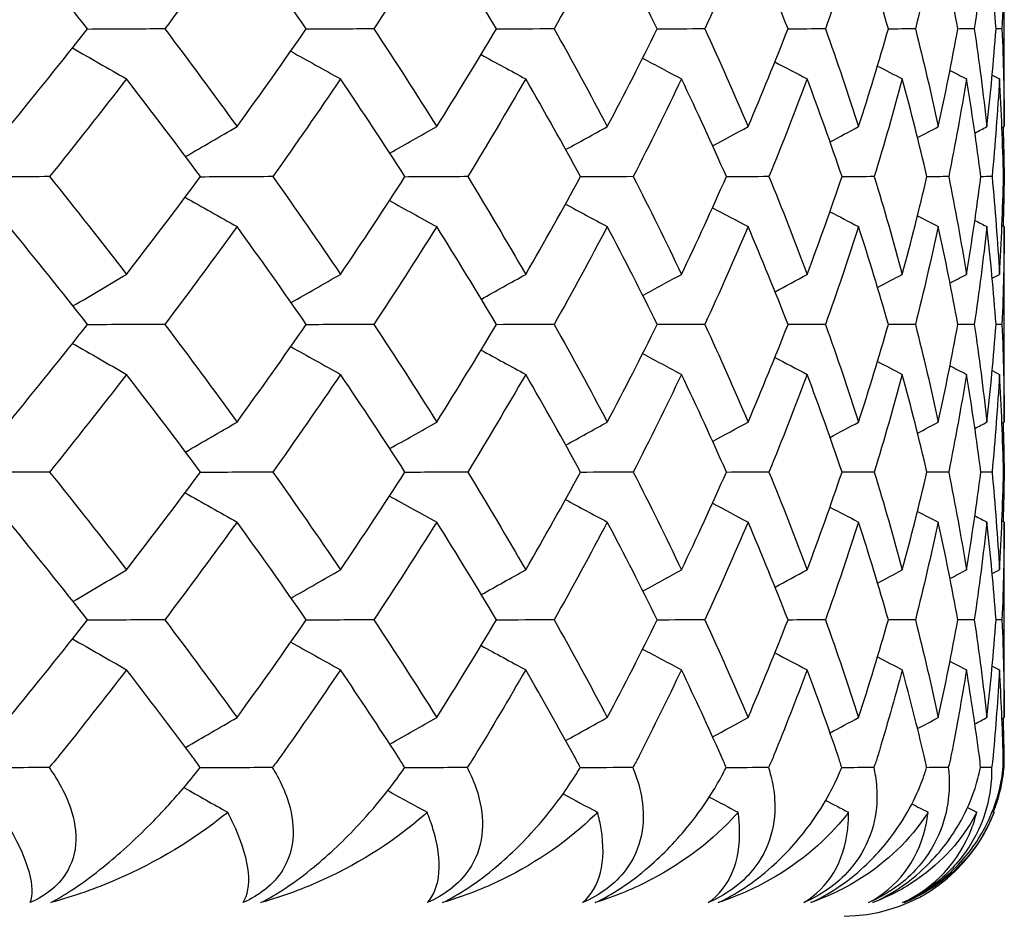
# Model space of a CAD drawing. Units: inches. Extents: x 0 to 1188, y 0 to 840.
# Drawn here: x 386 to 389, y 562 to 564 of the extents above; entities that cross this region are included whole.
import ezdxf

# ---------------------------------------------------------------- set-up
doc = ezdxf.new("R2010")
doc.units = ezdxf.units.IN
doc.header["$MEASUREMENT"] = 0
doc.layers.add('Spigoli visibili(ISO)', color=7, linetype='Continuous', lineweight=50, true_color=0x262659)

msp = doc.modelspace()

# ---------------------------------------------------------------- linework, layer by layer
at = {"layer": 'Spigoli visibili(ISO)', "color": 7, "linetype": 'Continuous', "lineweight": 25}
for p, q in [((388.9374, 564.0839), (388.9374, 564.5956)), ((388.8996, 564.1953), (388.9224, 564.1836)), ((388.9301, 564.0306), (388.9373, 564.0344)), ((388.9368, 563.8782), (388.935, 563.8782)), ((388.93, 563.7258), (388.9373, 563.722)), ((388.9374, 563.1608), (388.9374, 563.6725)), ((388.8996, 563.5608), (388.9224, 563.5729)), ((388.8996, 563.2722), (388.9224, 563.2605)), ((388.9301, 563.1075), (388.9373, 563.1113)), ((388.9368, 562.9552), (388.935, 562.9552)), ((388.93, 562.8027), (388.9373, 562.799)), ((388.9374, 562.2377), (388.9374, 562.7495)), ((388.8996, 562.6378), (388.9224, 562.6498)), ((388.8996, 562.3491), (388.9224, 562.3374)), ((388.9301, 562.1844), (388.9373, 562.1883)), ((388.9355, 562.0321), (388.9337, 562.0321)), ((388.8225, 561.907), (388.8512, 561.8923)), ((388.9003, 561.8949), (388.9053, 561.8923))]:
    msp.add_line(p, q, dxfattribs=at)
msp.add_arc((388.4374, 562.0682), 0.5, 270, 334.2973, dxfattribs=at)
for points in [[(386.0746, 564.3398), (385.9945, 564.4415), (385.9127, 564.5433), (385.8294, 564.6451)], [(386.5414, 564.6451), (386.4677, 564.5433), (386.3925, 564.4416), (386.3156, 564.3398)], [(386.7576, 564.3398), (386.6872, 564.4415), (386.6151, 564.5433), (386.5414, 564.6451)], [(387.165, 564.6451), (387.1012, 564.5433), (387.0357, 564.4416), (386.9687, 564.3398)], [(387.3514, 564.3398), (387.2909, 564.4415), (387.2288, 564.5433), (387.165, 564.6451)], [(387.6977, 564.6451), (387.644, 564.5433), (387.5887, 564.4416), (387.5317, 564.3398)], [(387.8535, 564.3398), (387.8033, 564.4415), (387.7513, 564.5433), (387.6977, 564.6451)], [(388.1374, 564.6451), (388.0941, 564.5433), (388.0491, 564.4416), (388.0023, 564.3398)], [(388.262, 564.3398), (388.2222, 564.4415), (388.1807, 564.5433), (388.1374, 564.6451)], [(388.4823, 564.6451), (388.4496, 564.5433), (388.4151, 564.4416), (388.3788, 564.3398)], [(388.5754, 564.3398), (388.5461, 564.4415), (388.5151, 564.5433), (388.4823, 564.6451)], [(388.7312, 564.6451), (388.7091, 564.5433), (388.6853, 564.4416), (388.6596, 564.3398)], [(388.7923, 564.3398), (388.7737, 564.4415), (388.7534, 564.5433), (388.7312, 564.6451)], [(388.8831, 564.6451), (388.8717, 564.5433), (388.8586, 564.4416), (388.8437, 564.3398)], [(388.9118, 564.3398), (388.904, 564.4415), (388.8945, 564.5433), (388.8831, 564.6451)], [(388.9373, 564.6451), (388.9367, 564.5433), (388.9343, 564.4416), (388.9302, 564.3398)], [(385.8295, 564.0344), (385.9127, 564.1362), (385.9945, 564.238), (386.0746, 564.3398)], [(386.3156, 564.3398), (386.235, 564.3393), (386.1543, 564.3388), (386.0735, 564.3383)], [(386.3156, 564.3398), (386.3925, 564.238), (386.4678, 564.1362), (386.5414, 564.0344)], [(386.5414, 564.0344), (386.6151, 564.1362), (386.6872, 564.238), (386.7576, 564.3398)], [(386.9687, 564.3398), (386.8981, 564.3394), (386.8275, 564.3389), (386.7567, 564.3385)], [(386.9687, 564.3398), (387.0358, 564.238), (387.1012, 564.1362), (387.165, 564.0344)], [(387.165, 564.0344), (387.2288, 564.1362), (387.2909, 564.238), (387.3514, 564.3398)], [(387.5317, 564.3398), (387.4714, 564.3394), (387.4111, 564.339), (387.3507, 564.3387)], [(387.5317, 564.3398), (387.5887, 564.238), (387.644, 564.1362), (387.6977, 564.0344)], [(387.6977, 564.0344), (387.7513, 564.1362), (387.8033, 564.238), (387.8535, 564.3398)], [(388.0023, 564.3398), (387.9526, 564.3395), (387.9029, 564.3391), (387.853, 564.3388)], [(388.0023, 564.3398), (388.0491, 564.238), (388.0941, 564.1362), (388.1374, 564.0344)], [(388.1374, 564.0344), (388.1807, 564.1362), (388.2222, 564.238), (388.262, 564.3398)], [(388.3788, 564.3398), (388.3398, 564.3395), (388.3008, 564.3393), (388.2618, 564.339)], [(388.3788, 564.3398), (388.4151, 564.238), (388.4496, 564.1362), (388.4824, 564.0344)], [(388.4824, 564.0344), (388.5151, 564.1362), (388.5461, 564.238), (388.5754, 564.3398)], [(388.6596, 564.3398), (388.6315, 564.3396), (388.6034, 564.3394), (388.5752, 564.3392)], [(388.6596, 564.3398), (388.6853, 564.238), (388.7091, 564.1362), (388.7313, 564.0344)], [(388.7313, 564.0344), (388.7534, 564.1362), (388.7737, 564.238), (388.7923, 564.3398)], [(388.8437, 564.3398), (388.8265, 564.3397), (388.8094, 564.3395), (388.7922, 564.3394)], [(388.8437, 564.3398), (388.8586, 564.238), (388.8717, 564.1362), (388.8831, 564.0344)], [(388.8831, 564.0344), (388.8945, 564.1362), (388.904, 564.238), (388.9118, 564.3398)], [(388.9302, 564.3398), (388.9241, 564.3397), (388.918, 564.3397), (388.9118, 564.3396)], [(388.9302, 564.3398), (388.9343, 564.238), (388.9367, 564.1362), (388.9373, 564.0344)], [(386.0276, 564.2803), (386.0838, 564.248), (386.1401, 564.2158), (386.1963, 564.1836)], [(386.7091, 564.27), (386.7609, 564.2412), (386.8126, 564.2124), (386.8644, 564.1836)], [(387.3033, 564.2594), (387.3498, 564.2341), (387.3963, 564.2089), (387.4428, 564.1836)], [(387.8079, 564.2482), (387.8483, 564.2267), (387.8888, 564.2051), (387.9293, 564.1836)], [(388.221, 564.2364), (388.2546, 564.2188), (388.2882, 564.2012), (388.3218, 564.1836)], [(388.5413, 564.2238), (388.5672, 564.2104), (388.593, 564.197), (388.6189, 564.1836)], [(388.7677, 564.2102), (388.7849, 564.2013), (388.8021, 564.1925), (388.8193, 564.1836)], [(386.1963, 564.1836), (386.1178, 564.0818), (386.0377, 563.98), (385.956, 563.8782)], [(386.4271, 563.8782), (386.3518, 563.98), (386.2748, 564.0818), (386.1963, 564.1836)], [(386.8644, 564.1836), (386.7956, 564.0818), (386.7252, 563.98), (386.6532, 563.8782)], [(387.0658, 563.8782), (387.0003, 563.98), (386.9332, 564.0818), (386.8644, 564.1836)], [(387.4428, 564.1836), (387.3841, 564.0818), (387.3237, 563.98), (387.2616, 563.8782)], [(387.614, 563.8782), (387.5586, 563.98), (387.5016, 564.0818), (387.4428, 564.1836)], [(387.9293, 564.1836), (387.8808, 564.0818), (387.8306, 563.98), (387.7787, 563.8782)], [(388.0696, 563.8782), (388.0245, 563.98), (387.9777, 564.0818), (387.9293, 564.1836)], [(388.3218, 564.1836), (388.2837, 564.0818), (388.244, 563.98), (388.2024, 563.8782)], [(388.4307, 563.8782), (388.3961, 563.98), (388.3598, 564.0818), (388.3218, 564.1836)], [(388.6189, 564.1836), (388.5914, 564.0818), (388.5622, 563.98), (388.5312, 563.8782)], [(388.6959, 563.8782), (388.672, 563.98), (388.6463, 564.0818), (388.6189, 564.1836)], [(388.8193, 564.1836), (388.8026, 564.0818), (388.7841, 563.98), (388.7638, 563.8782)], [(388.8643, 563.8782), (388.8511, 563.98), (388.8361, 564.0818), (388.8193, 564.1836)], [(388.9224, 564.1836), (388.9164, 564.0818), (388.9087, 563.98), (388.8991, 563.8782)], [(388.935, 563.8782), (388.9326, 563.98), (388.9284, 564.0818), (388.9224, 564.1836)], [(388.9373, 564.0344), (388.9374, 564.0509), (388.9374, 564.0674), (388.9374, 564.0839)], [(386.3805, 563.9409), (386.4342, 563.9721), (386.4878, 564.0032), (386.5414, 564.0344)], [(387.0184, 563.9514), (387.0673, 563.9791), (387.1161, 564.0068), (387.165, 564.0344)], [(387.5678, 563.9625), (387.6111, 563.9865), (387.6544, 564.0104), (387.6977, 564.0344)], [(388.0266, 563.9742), (388.0635, 563.9942), (388.1005, 564.0143), (388.1374, 564.0344)], [(388.3932, 563.9866), (388.4229, 564.0025), (388.4527, 564.0185), (388.4824, 564.0344)], [(388.6665, 564), (388.6881, 564.0115), (388.7097, 564.0229), (388.7313, 564.0344)], [(388.8455, 564.0145), (388.858, 564.0212), (388.8706, 564.0278), (388.8831, 564.0344)], [(388.9335, 564.0324), (388.935, 563.981), (388.9361, 563.9296), (388.9368, 563.8782)], [(385.956, 563.8782), (385.8705, 563.8777), (385.7849, 563.8772), (385.6992, 563.8767)], [(385.956, 563.8782), (386.0377, 563.7765), (386.1178, 563.6747), (386.1963, 563.5729)], [(386.1963, 563.5729), (386.2749, 563.6747), (386.3518, 563.7764), (386.4271, 563.8782)], [(386.6532, 563.8782), (386.5776, 563.8778), (386.5019, 563.8773), (386.4261, 563.8769)], [(386.6532, 563.8782), (386.7253, 563.7765), (386.7957, 563.6747), (386.8644, 563.5729)], [(386.8644, 563.5729), (386.9332, 563.6747), (387.0003, 563.7764), (387.0658, 563.8782)], [(387.2616, 563.8782), (387.1962, 563.8778), (387.1307, 563.8774), (387.065, 563.877)], [(387.2616, 563.8782), (387.3237, 563.7765), (387.3841, 563.6747), (387.4428, 563.5729)], [(387.4428, 563.5729), (387.5016, 563.6747), (387.5586, 563.7764), (387.614, 563.8782)], [(387.7787, 563.8782), (387.7237, 563.8779), (387.6686, 563.8776), (387.6135, 563.8772)], [(387.7787, 563.8782), (387.8306, 563.7765), (387.8808, 563.6747), (387.9293, 563.5729)], [(387.9293, 563.5729), (387.9778, 563.6747), (388.0245, 563.7764), (388.0696, 563.8782)], [(388.2024, 563.8782), (388.1581, 563.878), (388.1137, 563.8777), (388.0692, 563.8774)], [(388.2024, 563.8782), (388.244, 563.7765), (388.2837, 563.6747), (388.3218, 563.5729)], [(388.3218, 563.5729), (388.3598, 563.6747), (388.3961, 563.7764), (388.4307, 563.8782)], [(388.5312, 563.8782), (388.4977, 563.878), (388.4641, 563.8778), (388.4305, 563.8776)], [(388.5312, 563.8782), (388.5622, 563.7765), (388.5914, 563.6747), (388.6189, 563.5729)], [(388.6189, 563.5729), (388.6463, 563.6747), (388.672, 563.7764), (388.6959, 563.8782)], [(388.7638, 563.8782), (388.7412, 563.8781), (388.7185, 563.8779), (388.6958, 563.8778)], [(388.7638, 563.8782), (388.7841, 563.7765), (388.8026, 563.6747), (388.8194, 563.5729)], [(388.8194, 563.5729), (388.8361, 563.6747), (388.8511, 563.7764), (388.8643, 563.8782)], [(388.8991, 563.8782), (388.8875, 563.8782), (388.8759, 563.8781), (388.8642, 563.878)], [(388.8991, 563.8782), (388.9087, 563.7765), (388.9164, 563.6747), (388.9224, 563.5729)], [(388.9224, 563.5729), (388.9284, 563.6747), (388.9326, 563.7764), (388.935, 563.8782)], [(388.9368, 563.8782), (388.9361, 563.8268), (388.935, 563.7754), (388.9335, 563.724)], [(386.3791, 563.8137), (386.4332, 563.7831), (386.4873, 563.7526), (386.5414, 563.722)], [(387.0173, 563.8032), (387.0665, 563.7762), (387.1157, 563.7491), (387.165, 563.722)], [(387.5669, 563.7924), (387.6105, 563.7689), (387.6541, 563.7455), (387.6977, 563.722)], [(388.026, 563.7809), (388.0631, 563.7613), (388.1002, 563.7417), (388.1374, 563.722)], [(388.3928, 563.7687), (388.4227, 563.7532), (388.4525, 563.7376), (388.4823, 563.722)], [(388.6663, 563.7556), (388.6879, 563.7444), (388.7096, 563.7332), (388.7312, 563.722)], [(388.8455, 563.7414), (388.858, 563.7349), (388.8705, 563.7285), (388.8831, 563.722)], [(386.0746, 563.4167), (385.9945, 563.5185), (385.9127, 563.6203), (385.8294, 563.722)], [(386.5414, 563.722), (386.4677, 563.6203), (386.3925, 563.5185), (386.3156, 563.4167)], [(386.7576, 563.4167), (386.6872, 563.5185), (386.6151, 563.6203), (386.5414, 563.722)], [(387.165, 563.722), (387.1012, 563.6203), (387.0357, 563.5185), (386.9687, 563.4167)], [(387.3514, 563.4167), (387.2909, 563.5185), (387.2288, 563.6203), (387.165, 563.722)], [(387.6977, 563.722), (387.644, 563.6203), (387.5887, 563.5185), (387.5317, 563.4167)], [(387.8535, 563.4167), (387.8033, 563.5185), (387.7513, 563.6203), (387.6977, 563.722)], [(388.1374, 563.722), (388.0941, 563.6203), (388.0491, 563.5185), (388.0023, 563.4167)], [(388.262, 563.4167), (388.2222, 563.5185), (388.1807, 563.6203), (388.1374, 563.722)], [(388.4823, 563.722), (388.4496, 563.6203), (388.4151, 563.5185), (388.3788, 563.4167)], [(388.5754, 563.4167), (388.5461, 563.5185), (388.5151, 563.6203), (388.4823, 563.722)], [(388.7312, 563.722), (388.7091, 563.6203), (388.6853, 563.5185), (388.6596, 563.4167)], [(388.7923, 563.4167), (388.7737, 563.5185), (388.7534, 563.6203), (388.7312, 563.722)], [(388.8831, 563.722), (388.8717, 563.6203), (388.8586, 563.5185), (388.8437, 563.4167)], [(388.9118, 563.4167), (388.904, 563.5185), (388.8945, 563.6203), (388.8831, 563.722)], [(388.9373, 563.722), (388.9367, 563.6203), (388.9343, 563.5185), (388.9302, 563.4167)], [(388.9374, 563.6725), (388.9374, 563.689), (388.9374, 563.7055), (388.9373, 563.722)], [(386.0291, 563.4742), (386.0849, 563.5071), (386.1406, 563.54), (386.1963, 563.5729)], [(386.7104, 563.4846), (386.7617, 563.514), (386.8131, 563.5434), (386.8644, 563.5729)], [(387.3043, 563.4954), (387.3505, 563.5212), (387.3967, 563.547), (387.4428, 563.5729)], [(387.8086, 563.5067), (387.8488, 563.5288), (387.8891, 563.5508), (387.9293, 563.5729)], [(388.2215, 563.5187), (388.255, 563.5368), (388.2884, 563.5548), (388.3218, 563.5729)], [(388.5416, 563.5316), (388.5674, 563.5454), (388.5931, 563.5591), (388.6189, 563.5729)], [(388.7678, 563.5456), (388.785, 563.5547), (388.8022, 563.5638), (388.8194, 563.5729)], [(385.8295, 563.1113), (385.9127, 563.2131), (385.9945, 563.3149), (386.0746, 563.4167)], [(386.3156, 563.4167), (386.235, 563.4162), (386.1543, 563.4157), (386.0735, 563.4153)], [(386.3156, 563.4167), (386.3925, 563.3149), (386.4678, 563.2131), (386.5414, 563.1113)], [(386.5414, 563.1113), (386.6151, 563.2131), (386.6872, 563.3149), (386.7576, 563.4167)], [(386.9687, 563.4167), (386.8981, 563.4163), (386.8275, 563.4159), (386.7567, 563.4154)], [(386.9687, 563.4167), (387.0358, 563.3149), (387.1012, 563.2131), (387.165, 563.1113)], [(387.165, 563.1113), (387.2288, 563.2131), (387.2909, 563.3149), (387.3514, 563.4167)], [(387.5317, 563.4167), (387.4714, 563.4163), (387.4111, 563.416), (387.3507, 563.4156)], [(387.5317, 563.4167), (387.5887, 563.3149), (387.644, 563.2131), (387.6977, 563.1113)], [(387.6977, 563.1113), (387.7513, 563.2131), (387.8033, 563.3149), (387.8535, 563.4167)], [(388.0023, 563.4167), (387.9526, 563.4164), (387.9029, 563.4161), (387.853, 563.4158)], [(388.0023, 563.4167), (388.0491, 563.3149), (388.0941, 563.2131), (388.1374, 563.1113)], [(388.1374, 563.1113), (388.1807, 563.2131), (388.2222, 563.3149), (388.262, 563.4167)], [(388.3788, 563.4167), (388.3398, 563.4165), (388.3008, 563.4162), (388.2618, 563.4159)], [(388.3788, 563.4167), (388.4151, 563.3149), (388.4496, 563.2131), (388.4824, 563.1113)], [(388.4824, 563.1113), (388.5151, 563.2131), (388.5461, 563.3149), (388.5754, 563.4167)], [(388.6596, 563.4167), (388.6315, 563.4165), (388.6034, 563.4163), (388.5752, 563.4161)], [(388.6596, 563.4167), (388.6853, 563.3149), (388.7091, 563.2131), (388.7313, 563.1113)], [(388.7313, 563.1113), (388.7534, 563.2131), (388.7737, 563.3149), (388.7923, 563.4167)], [(388.8437, 563.4167), (388.8265, 563.4166), (388.8094, 563.4165), (388.7922, 563.4163)], [(388.8437, 563.4167), (388.8586, 563.3149), (388.8717, 563.2131), (388.8831, 563.1113)], [(388.8831, 563.1113), (388.8945, 563.2131), (388.904, 563.3149), (388.9118, 563.4167)], [(388.9302, 563.4167), (388.9241, 563.4167), (388.918, 563.4166), (388.9118, 563.4166)], [(388.9302, 563.4167), (388.9343, 563.3149), (388.9367, 563.2131), (388.9373, 563.1113)], [(386.0276, 563.3572), (386.0838, 563.325), (386.1401, 563.2927), (386.1963, 563.2605)], [(386.7091, 563.347), (386.7609, 563.3181), (386.8126, 563.2893), (386.8644, 563.2605)], [(387.3033, 563.3363), (387.3498, 563.3111), (387.3963, 563.2858), (387.4428, 563.2605)], [(387.8079, 563.3252), (387.8483, 563.3036), (387.8888, 563.2821), (387.9293, 563.2605)], [(388.221, 563.3134), (388.2546, 563.2957), (388.2882, 563.2781), (388.3218, 563.2605)], [(388.5413, 563.3007), (388.5672, 563.2873), (388.593, 563.2739), (388.6189, 563.2605)], [(388.7677, 563.2871), (388.7849, 563.2782), (388.8021, 563.2694), (388.8193, 563.2605)], [(386.1963, 563.2605), (386.1178, 563.1587), (386.0377, 563.057), (385.956, 562.9552)], [(386.4271, 562.9551), (386.3518, 563.0569), (386.2748, 563.1587), (386.1963, 563.2605)], [(386.8644, 563.2605), (386.7956, 563.1587), (386.7252, 563.057), (386.6532, 562.9552)], [(387.0658, 562.9551), (387.0003, 563.0569), (386.9332, 563.1587), (386.8644, 563.2605)], [(387.4428, 563.2605), (387.3841, 563.1587), (387.3237, 563.057), (387.2616, 562.9552)], [(387.614, 562.9551), (387.5586, 563.0569), (387.5016, 563.1587), (387.4428, 563.2605)], [(387.9293, 563.2605), (387.8808, 563.1587), (387.8306, 563.057), (387.7787, 562.9552)], [(388.0696, 562.9551), (388.0245, 563.0569), (387.9777, 563.1587), (387.9293, 563.2605)], [(388.3218, 563.2605), (388.2837, 563.1587), (388.244, 563.057), (388.2024, 562.9552)], [(388.4307, 562.9551), (388.3961, 563.0569), (388.3598, 563.1587), (388.3218, 563.2605)], [(388.6189, 563.2605), (388.5914, 563.1587), (388.5622, 563.057), (388.5312, 562.9552)], [(388.6959, 562.9551), (388.672, 563.0569), (388.6463, 563.1587), (388.6189, 563.2605)], [(388.8193, 563.2605), (388.8026, 563.1587), (388.7841, 563.057), (388.7638, 562.9552)], [(388.8643, 562.9551), (388.8511, 563.0569), (388.8361, 563.1587), (388.8193, 563.2605)], [(388.9224, 563.2605), (388.9164, 563.1587), (388.9087, 563.057), (388.8991, 562.9552)], [(388.935, 562.9551), (388.9326, 563.0569), (388.9284, 563.1587), (388.9224, 563.2605)], [(388.9373, 563.1113), (388.9374, 563.1278), (388.9374, 563.1443), (388.9374, 563.1608)], [(386.3805, 563.0178), (386.4342, 563.049), (386.4878, 563.0802), (386.5414, 563.1113)], [(387.0184, 563.0284), (387.0673, 563.056), (387.1161, 563.0837), (387.165, 563.1113)], [(387.5678, 563.0394), (387.6111, 563.0634), (387.6544, 563.0874), (387.6977, 563.1113)], [(388.0266, 563.0511), (388.0635, 563.0712), (388.1005, 563.0913), (388.1374, 563.1113)], [(388.3932, 563.0635), (388.4229, 563.0795), (388.4527, 563.0954), (388.4824, 563.1113)], [(388.6665, 563.0769), (388.6881, 563.0884), (388.7097, 563.0999), (388.7313, 563.1113)], [(388.8455, 563.0915), (388.858, 563.0981), (388.8706, 563.1047), (388.8831, 563.1113)], [(388.9335, 563.1093), (388.935, 563.058), (388.9361, 563.0066), (388.9368, 562.9552)], [(385.956, 562.9552), (385.8705, 562.9547), (385.7849, 562.9542), (385.6992, 562.9537)], [(385.956, 562.9552), (386.0377, 562.8534), (386.1178, 562.7516), (386.1963, 562.6498)], [(386.1963, 562.6498), (386.2749, 562.7516), (386.3518, 562.8534), (386.4271, 562.9551)], [(386.6532, 562.9552), (386.5776, 562.9547), (386.5019, 562.9543), (386.4261, 562.9538)], [(386.6532, 562.9552), (386.7253, 562.8534), (386.7957, 562.7516), (386.8644, 562.6498)], [(386.8644, 562.6498), (386.9332, 562.7516), (387.0003, 562.8534), (387.0658, 562.9551)], [(387.2616, 562.9552), (387.1962, 562.9548), (387.1307, 562.9544), (387.065, 562.954)], [(387.2616, 562.9552), (387.3237, 562.8534), (387.3841, 562.7516), (387.4428, 562.6498)], [(387.4428, 562.6498), (387.5016, 562.7516), (387.5586, 562.8534), (387.614, 562.9551)], [(387.7787, 562.9552), (387.7237, 562.9548), (387.6686, 562.9545), (387.6135, 562.9541)], [(387.7787, 562.9552), (387.8306, 562.8534), (387.8808, 562.7516), (387.9293, 562.6498)], [(387.9293, 562.6498), (387.9778, 562.7516), (388.0245, 562.8534), (388.0696, 562.9551)], [(388.2024, 562.9552), (388.1581, 562.9549), (388.1137, 562.9546), (388.0692, 562.9543)], [(388.2024, 562.9552), (388.244, 562.8534), (388.2837, 562.7516), (388.3218, 562.6498)], [(388.3218, 562.6498), (388.3598, 562.7516), (388.3961, 562.8534), (388.4307, 562.9551)], [(388.5312, 562.9552), (388.4977, 562.9549), (388.4641, 562.9547), (388.4305, 562.9545)], [(388.5312, 562.9552), (388.5622, 562.8534), (388.5914, 562.7516), (388.6189, 562.6498)], [(388.6189, 562.6498), (388.6463, 562.7516), (388.672, 562.8534), (388.6959, 562.9551)], [(388.7638, 562.9552), (388.7412, 562.955), (388.7185, 562.9549), (388.6958, 562.9547)], [(388.7638, 562.9552), (388.7841, 562.8534), (388.8026, 562.7516), (388.8194, 562.6498)], [(388.8194, 562.6498), (388.8361, 562.7516), (388.8511, 562.8534), (388.8643, 562.9551)], [(388.8991, 562.9552), (388.8875, 562.9551), (388.8759, 562.955), (388.8642, 562.9549)], [(388.8991, 562.9552), (388.9087, 562.8534), (388.9164, 562.7516), (388.9224, 562.6498)], [(388.9224, 562.6498), (388.9284, 562.7516), (388.9326, 562.8534), (388.935, 562.9551)], [(388.9368, 562.9552), (388.9361, 562.9037), (388.935, 562.8523), (388.9335, 562.8009)], [(386.3791, 562.8906), (386.4332, 562.86), (386.4873, 562.8295), (386.5414, 562.799)], [(387.0173, 562.8802), (387.0665, 562.8531), (387.1157, 562.826), (387.165, 562.799)], [(387.5669, 562.8693), (387.6105, 562.8458), (387.6541, 562.8224), (387.6977, 562.799)], [(388.026, 562.8578), (388.0631, 562.8382), (388.1002, 562.8186), (388.1374, 562.799)], [(388.3928, 562.8456), (388.4227, 562.8301), (388.4525, 562.8145), (388.4823, 562.799)], [(388.6663, 562.8325), (388.6879, 562.8213), (388.7096, 562.8102), (388.7312, 562.799)], [(388.8455, 562.8183), (388.858, 562.8119), (388.8705, 562.8054), (388.8831, 562.799)], [(386.0746, 562.4936), (385.9945, 562.5954), (385.9127, 562.6972), (385.8294, 562.799)], [(386.5414, 562.799), (386.4677, 562.6972), (386.3925, 562.5954), (386.3156, 562.4936)], [(386.7576, 562.4936), (386.6872, 562.5954), (386.6151, 562.6972), (386.5414, 562.799)], [(387.165, 562.799), (387.1012, 562.6972), (387.0357, 562.5954), (386.9687, 562.4936)], [(387.3514, 562.4936), (387.2909, 562.5954), (387.2288, 562.6972), (387.165, 562.799)], [(387.6977, 562.799), (387.644, 562.6972), (387.5887, 562.5954), (387.5317, 562.4936)], [(387.8535, 562.4936), (387.8033, 562.5954), (387.7513, 562.6972), (387.6977, 562.799)], [(388.1374, 562.799), (388.0941, 562.6972), (388.0491, 562.5954), (388.0023, 562.4936)], [(388.262, 562.4936), (388.2222, 562.5954), (388.1807, 562.6972), (388.1374, 562.799)], [(388.4823, 562.799), (388.4496, 562.6972), (388.4151, 562.5954), (388.3788, 562.4936)], [(388.5754, 562.4936), (388.5461, 562.5954), (388.5151, 562.6972), (388.4823, 562.799)], [(388.7312, 562.799), (388.7091, 562.6972), (388.6853, 562.5954), (388.6596, 562.4936)], [(388.7923, 562.4936), (388.7737, 562.5954), (388.7534, 562.6972), (388.7312, 562.799)], [(388.8831, 562.799), (388.8717, 562.6972), (388.8586, 562.5954), (388.8437, 562.4936)], [(388.9118, 562.4936), (388.904, 562.5954), (388.8945, 562.6972), (388.8831, 562.799)], [(388.9373, 562.799), (388.9367, 562.6972), (388.9343, 562.5954), (388.9302, 562.4936)], [(388.9374, 562.7495), (388.9374, 562.766), (388.9374, 562.7825), (388.9373, 562.799)], [(386.0291, 562.5511), (386.0849, 562.584), (386.1406, 562.6169), (386.1963, 562.6498)], [(386.7104, 562.5615), (386.7617, 562.5909), (386.8131, 562.6204), (386.8644, 562.6498)], [(387.3043, 562.5723), (387.3505, 562.5981), (387.3967, 562.624), (387.4428, 562.6498)], [(387.8086, 562.5836), (387.8488, 562.6057), (387.8891, 562.6277), (387.9293, 562.6498)], [(388.2215, 562.5956), (388.255, 562.6137), (388.2884, 562.6318), (388.3218, 562.6498)], [(388.5416, 562.6085), (388.5674, 562.6223), (388.5931, 562.636), (388.6189, 562.6498)], [(388.7678, 562.6225), (388.785, 562.6316), (388.8022, 562.6407), (388.8194, 562.6498)], [(385.8295, 562.1883), (385.9127, 562.29), (385.9945, 562.3918), (386.0746, 562.4936)], [(386.3156, 562.4936), (386.235, 562.4932), (386.1543, 562.4927), (386.0735, 562.4922)], [(386.3156, 562.4936), (386.3925, 562.3918), (386.4678, 562.2901), (386.5414, 562.1883)], [(386.5414, 562.1883), (386.6151, 562.29), (386.6872, 562.3918), (386.7576, 562.4936)], [(386.9687, 562.4936), (386.8981, 562.4932), (386.8275, 562.4928), (386.7567, 562.4923)], [(386.9687, 562.4936), (387.0358, 562.3918), (387.1012, 562.2901), (387.165, 562.1883)], [(387.165, 562.1883), (387.2288, 562.29), (387.2909, 562.3918), (387.3514, 562.4936)], [(387.5317, 562.4936), (387.4714, 562.4933), (387.4111, 562.4929), (387.3507, 562.4925)], [(387.5317, 562.4936), (387.5887, 562.3918), (387.644, 562.2901), (387.6977, 562.1883)], [(387.6977, 562.1883), (387.7513, 562.29), (387.8033, 562.3918), (387.8535, 562.4936)], [(388.0023, 562.4936), (387.9526, 562.4933), (387.9029, 562.493), (387.853, 562.4927)], [(388.0023, 562.4936), (388.0491, 562.3918), (388.0941, 562.2901), (388.1374, 562.1883)], [(388.1374, 562.1883), (388.1807, 562.29), (388.2222, 562.3918), (388.262, 562.4936)], [(388.3788, 562.4936), (388.3398, 562.4934), (388.3008, 562.4931), (388.2618, 562.4929)], [(388.3788, 562.4936), (388.4151, 562.3918), (388.4496, 562.2901), (388.4824, 562.1883)], [(388.4824, 562.1883), (388.5151, 562.29), (388.5461, 562.3918), (388.5754, 562.4936)], [(388.6596, 562.4936), (388.6315, 562.4934), (388.6034, 562.4932), (388.5752, 562.4931)], [(388.6596, 562.4936), (388.6853, 562.3918), (388.7091, 562.2901), (388.7313, 562.1883)], [(388.7313, 562.1883), (388.7534, 562.29), (388.7737, 562.3918), (388.7923, 562.4936)], [(388.8437, 562.4936), (388.8265, 562.4935), (388.8094, 562.4934), (388.7922, 562.4933)], [(388.8437, 562.4936), (388.8586, 562.3918), (388.8717, 562.2901), (388.8831, 562.1883)], [(388.8831, 562.1883), (388.8945, 562.29), (388.904, 562.3918), (388.9118, 562.4936)], [(388.9302, 562.4936), (388.9241, 562.4936), (388.918, 562.4935), (388.9118, 562.4935)], [(388.9302, 562.4936), (388.9343, 562.3918), (388.9367, 562.2901), (388.9373, 562.1883)], [(386.0276, 562.4341), (386.0838, 562.4019), (386.1401, 562.3697), (386.1963, 562.3374)], [(386.7091, 562.4239), (386.7609, 562.3951), (386.8126, 562.3662), (386.8644, 562.3374)], [(387.3033, 562.4132), (387.3498, 562.388), (387.3963, 562.3627), (387.4428, 562.3374)], [(387.8079, 562.4021), (387.8483, 562.3805), (387.8888, 562.359), (387.9293, 562.3374)], [(388.221, 562.3903), (388.2546, 562.3727), (388.2882, 562.355), (388.3218, 562.3374)], [(388.5413, 562.3777), (388.5672, 562.3643), (388.593, 562.3508), (388.6189, 562.3374)], [(388.7677, 562.364), (388.7849, 562.3552), (388.8021, 562.3463), (388.8193, 562.3374)], [(386.1963, 562.3374), (386.1271, 562.2477), (386.0566, 562.158), (385.985, 562.0682)], [(386.4003, 562.0682), (386.3335, 562.158), (386.2655, 562.2477), (386.1963, 562.3374)], [(386.8644, 562.3374), (386.8038, 562.2477), (386.7419, 562.158), (386.6787, 562.0682)], [(387.0425, 562.0682), (386.9844, 562.158), (386.925, 562.2477), (386.8644, 562.3374)], [(387.4428, 562.3374), (387.391, 562.2477), (387.3379, 562.158), (387.2835, 562.0682)], [(387.5943, 562.0682), (387.5451, 562.158), (387.4946, 562.2477), (387.4428, 562.3374)], [(387.9293, 562.3374), (387.8865, 562.2477), (387.8424, 562.158), (387.797, 562.0682)], [(388.0535, 562.0682), (388.0134, 562.158), (387.972, 562.2477), (387.9293, 562.3374)], [(388.3218, 562.3374), (388.2882, 562.2477), (388.2534, 562.158), (388.2171, 562.0682)], [(388.4183, 562.0682), (388.3875, 562.158), (388.3553, 562.2477), (388.3218, 562.3374)], [(388.6189, 562.3374), (388.5947, 562.2477), (388.5691, 562.158), (388.5422, 562.0682)], [(388.6874, 562.0682), (388.6659, 562.158), (388.6431, 562.2477), (388.6189, 562.3374)], [(388.8193, 562.3374), (388.8046, 562.2477), (388.7884, 562.158), (388.7709, 562.0682)], [(388.8595, 562.0682), (388.8475, 562.158), (388.8341, 562.2477), (388.8193, 562.3374)], [(388.9224, 562.3374), (388.9171, 562.2477), (388.9105, 562.158), (388.9025, 562.0682)], [(388.9341, 562.0682), (388.9316, 562.158), (388.9277, 562.2477), (388.9224, 562.3374)], [(388.9373, 562.1883), (388.9374, 562.2048), (388.9374, 562.2212), (388.9374, 562.2377)], [(386.3805, 562.0947), (386.4342, 562.1259), (386.4878, 562.1571), (386.5414, 562.1883)], [(387.0184, 562.1053), (387.0673, 562.133), (387.1161, 562.1606), (387.165, 562.1883)], [(387.5678, 562.1163), (387.6111, 562.1403), (387.6544, 562.1643), (387.6977, 562.1883)], [(388.0266, 562.128), (388.0635, 562.1481), (388.1005, 562.1682), (388.1374, 562.1883)], [(388.3932, 562.1404), (388.4229, 562.1564), (388.4527, 562.1723), (388.4824, 562.1883)], [(388.6665, 562.1538), (388.6881, 562.1653), (388.7097, 562.1768), (388.7313, 562.1883)], [(388.8455, 562.1684), (388.858, 562.175), (388.8706, 562.1816), (388.8831, 562.1883)], [(388.9335, 562.1863), (388.9347, 562.1469), (388.9356, 562.1076), (388.9362, 562.0682)], [(385.985, 562.0682), (385.9752, 562.056), (385.965, 562.044), (385.9543, 562.0321)], [(386.4264, 562.0321), (386.4181, 562.044), (386.4094, 562.056), (386.4003, 562.0682)], [(386.6787, 562.0682), (386.6701, 562.056), (386.6611, 562.044), (386.6515, 562.0321)], [(387.065, 562.0321), (387.0579, 562.044), (387.0504, 562.056), (387.0425, 562.0682)], [(387.2835, 562.0682), (387.2761, 562.056), (387.2683, 562.044), (387.2599, 562.0321)], [(387.6131, 562.0321), (387.6073, 562.044), (387.601, 562.056), (387.5943, 562.0682)], [(387.797, 562.0682), (387.7908, 562.056), (387.7842, 562.044), (387.7771, 562.0321)], [(388.0686, 562.0321), (388.064, 562.044), (388.059, 562.056), (388.0535, 562.0682)], [(388.2171, 562.0682), (388.2122, 562.056), (388.2068, 562.044), (388.2009, 562.0321)], [(388.4296, 562.0321), (388.4263, 562.044), (388.4225, 562.056), (388.4183, 562.0682)], [(388.5422, 562.0682), (388.5385, 562.056), (388.5344, 562.044), (388.5297, 562.0321)], [(388.6948, 562.0321), (388.6928, 562.044), (388.6903, 562.056), (388.6874, 562.0682)], [(388.7709, 562.0682), (388.7685, 562.056), (388.7657, 562.044), (388.7623, 562.0321)], [(388.863, 562.0321), (388.8623, 562.044), (388.8611, 562.056), (388.8595, 562.0682)], [(388.9025, 562.0682), (388.9014, 562.056), (388.8998, 562.044), (388.8978, 562.0321)], [(388.9337, 562.0321), (388.9343, 562.044), (388.9344, 562.056), (388.9341, 562.0682)], [(388.9362, 562.0682), (388.9364, 562.056), (388.9362, 562.044), (388.9355, 562.0321)], [(385.9543, 562.0321), (385.8692, 562.0316), (385.7839, 562.0311), (385.6986, 562.0306)], [(386.6515, 562.0321), (386.5763, 562.0316), (386.5009, 562.0312), (386.4254, 562.0307)], [(387.2599, 562.0321), (387.1948, 562.0317), (387.1296, 562.0313), (387.0642, 562.0309)], [(387.7771, 562.0321), (387.7223, 562.0317), (387.6675, 562.0314), (387.6125, 562.031)], [(388.2009, 562.0321), (388.1567, 562.0318), (388.1125, 562.0315), (388.0682, 562.0312)], [(388.5297, 562.0321), (388.4963, 562.0319), (388.4629, 562.0316), (388.4294, 562.0314)], [(388.7623, 562.0321), (388.7398, 562.0319), (388.7173, 562.0318), (388.6947, 562.0316)], [(388.8978, 562.0321), (388.8862, 562.032), (388.8746, 562.0319), (388.863, 562.0318)], [(386.3756, 561.9695), (386.4212, 561.9438), (386.4668, 561.918), (386.5124, 561.8923)], [(387.0122, 561.9599), (387.0531, 561.9374), (387.0941, 561.9148), (387.1351, 561.8923)], [(387.5597, 561.9501), (387.5955, 561.9308), (387.6313, 561.9116), (387.6672, 561.8923)], [(388.0161, 561.9399), (388.0462, 561.9241), (388.0763, 561.9082), (388.1063, 561.8923)], [(388.3796, 561.9294), (388.4034, 561.9171), (388.4271, 561.9047), (388.4509, 561.8923)], [(388.6488, 561.9185), (388.6657, 561.9098), (388.6826, 561.901), (388.6995, 561.8923)], [(388.8879, 561.8514), (388.8944, 561.8647), (388.9002, 561.8784), (388.9053, 561.8923)]]:
    msp.add_open_spline(points, degree=3, dxfattribs=at)
for points, knots in [([(385.9543, 562.0321), (385.9605, 562.0234), (385.9664, 562.0146), (385.9869, 561.9823), (385.9999, 561.9581), (386.0258, 561.8975), (386.0364, 561.8591), (386.0393, 561.7808), (386.0312, 561.7444), (386.0018, 561.6907), (385.9852, 561.67), (385.9437, 561.6353), (385.9213, 561.6215), (385.8958, 561.61)], [0.00699407, 0.00699407, 0.00699407, 0.00699407, 0.0119706, 0.0119706, 0.02508495, 0.02508495, 0.04420204, 0.04420204, 0.06372943, 0.06372943, 0.07676225, 0.07676225, 0.08771233, 0.08771233, 0.08771233, 0.08771233]), ([(385.9595, 561.61), (385.9834, 561.6226), (386.0085, 561.6378), (386.0652, 561.676), (386.0953, 561.6986), (386.1724, 561.7609), (386.2217, 561.8057), (386.3028, 561.8875), (386.3328, 561.9201), (386.3783, 561.9724), (386.3957, 561.9933), (386.4169, 562.0198), (386.4217, 562.026), (386.4264, 562.0321)], [0, 0, 0, 0, 0.00954948, 0.00954948, 0.02079191, 0.02079191, 0.03980911, 0.03980911, 0.05272801, 0.05272801, 0.06159883, 0.06159883, 0.0642862, 0.0642862, 0.0642862, 0.0642862]), ([(386.6515, 562.0321), (386.6569, 562.0234), (386.662, 562.0146), (386.6795, 561.9823), (386.6904, 561.9581), (386.7109, 561.8975), (386.7181, 561.8591), (386.7147, 561.7808), (386.7038, 561.7444), (386.6706, 561.6907), (386.6526, 561.67), (386.609, 561.6353), (386.586, 561.6215), (386.56, 561.61)], [0.00699407, 0.00699407, 0.00699407, 0.00699407, 0.0119706, 0.0119706, 0.02508495, 0.02508495, 0.04420204, 0.04420204, 0.06372943, 0.06372943, 0.07676225, 0.07676225, 0.08771233, 0.08771233, 0.08771233, 0.08771233]), ([(386.6157, 561.61), (386.6407, 561.6226), (386.6665, 561.6378), (386.7238, 561.676), (386.7537, 561.6986), (386.8294, 561.7609), (386.8768, 561.8057), (386.953, 561.8875), (386.9807, 561.9201), (387.0221, 561.9724), (387.0378, 561.9933), (387.0566, 562.0198), (387.0609, 562.026), (387.065, 562.0321)], [0, 0, 0, 0, 0.00954948, 0.00954948, 0.02079191, 0.02079191, 0.03980911, 0.03980911, 0.05272801, 0.05272801, 0.06159883, 0.06159883, 0.0642862, 0.0642862, 0.0642862, 0.0642862]), ([(387.2599, 562.0321), (387.2644, 562.0234), (387.2687, 562.0146), (387.2832, 561.9823), (387.2918, 561.9581), (387.3069, 561.8975), (387.3108, 561.8591), (387.301, 561.7808), (387.2873, 561.7444), (387.2504, 561.6907), (387.2312, 561.67), (387.1857, 561.6353), (387.162, 561.6215), (387.1357, 561.61)], [0.00699407, 0.00699407, 0.00699407, 0.00699407, 0.0119706, 0.0119706, 0.02508495, 0.02508495, 0.04420204, 0.04420204, 0.06372943, 0.06372943, 0.07676225, 0.07676225, 0.08771233, 0.08771233, 0.08771233, 0.08771233]), ([(387.1833, 561.61), (387.2092, 561.6226), (387.2355, 561.6378), (387.2932, 561.676), (387.3228, 561.6986), (387.3969, 561.7609), (387.4422, 561.8057), (387.5131, 561.8875), (387.5384, 561.9201), (387.5756, 561.9724), (387.5894, 561.9933), (387.6058, 562.0198), (387.6095, 562.026), (387.6131, 562.0321)], [0, 0, 0, 0, 0.00954948, 0.00954948, 0.02079191, 0.02079191, 0.03980911, 0.03980911, 0.05272801, 0.05272801, 0.06159883, 0.06159883, 0.0642862, 0.0642862, 0.0642862, 0.0642862]), ([(387.7771, 562.0321), (387.7807, 562.0234), (387.7841, 562.0146), (387.7955, 561.9823), (387.8019, 561.9581), (387.8115, 561.8975), (387.812, 561.8591), (387.7958, 561.7808), (387.7794, 561.7444), (387.7391, 561.6907), (387.7186, 561.67), (387.6714, 561.6353), (387.6472, 561.6215), (387.6206, 561.61)], [0.00699407, 0.00699407, 0.00699407, 0.00699407, 0.0119706, 0.0119706, 0.02508495, 0.02508495, 0.04420204, 0.04420204, 0.06372943, 0.06372943, 0.07676225, 0.07676225, 0.08771233, 0.08771233, 0.08771233, 0.08771233]), ([(387.6599, 561.61), (387.6866, 561.6226), (387.7134, 561.6378), (387.7712, 561.676), (387.8005, 561.6986), (387.8725, 561.7609), (387.9155, 561.8057), (387.981, 561.8875), (388.0038, 561.9201), (388.0366, 561.9724), (388.0486, 561.9933), (388.0625, 562.0198), (388.0656, 562.026), (388.0686, 562.0321)], [0, 0, 0, 0, 0.00954948, 0.00954948, 0.02079191, 0.02079191, 0.03980911, 0.03980911, 0.05272801, 0.05272801, 0.06159883, 0.06159883, 0.0642862, 0.0642862, 0.0642862, 0.0642862]), ([(388.2009, 562.0321), (388.2037, 562.0234), (388.2062, 562.0146), (388.2145, 561.9823), (388.2186, 561.9581), (388.2226, 561.8975), (388.2198, 561.8591), (388.1973, 561.7808), (388.1783, 561.7444), (388.1346, 561.6907), (388.1129, 561.67), (388.0642, 561.6353), (388.0396, 561.6215), (388.0129, 561.61)], [0.00699407, 0.00699407, 0.00699407, 0.00699407, 0.0119706, 0.0119706, 0.02508495, 0.02508495, 0.04420204, 0.04420204, 0.06372943, 0.06372943, 0.07676225, 0.07676225, 0.08771233, 0.08771233, 0.08771233, 0.08771233]), ([(388.0437, 561.61), (388.0711, 561.6226), (388.0982, 561.6378), (388.156, 561.676), (388.1847, 561.6986), (388.2545, 561.7609), (388.2951, 561.8057), (388.3548, 561.8875), (388.375, 561.9201), (388.4032, 561.9724), (388.4133, 561.9933), (388.4247, 562.0198), (388.4272, 562.026), (388.4296, 562.0321)], [0, 0, 0, 0, 0.00954948, 0.00954948, 0.02079191, 0.02079191, 0.03980911, 0.03980911, 0.05272801, 0.05272801, 0.06159883, 0.06159883, 0.0642862, 0.0642862, 0.0642862, 0.0642862]), ([(388.5297, 562.0321), (388.5317, 562.0234), (388.5333, 562.0146), (388.5384, 561.9823), (388.5402, 561.9581), (388.5386, 561.8975), (388.5325, 561.8591), (388.5039, 561.7808), (388.4823, 561.7444), (388.4353, 561.6907), (388.4126, 561.67), (388.3626, 561.6353), (388.3377, 561.6215), (388.3109, 561.61)], [0.00699407, 0.00699407, 0.00699407, 0.00699407, 0.0119706, 0.0119706, 0.02508495, 0.02508495, 0.04420204, 0.04420204, 0.06372943, 0.06372943, 0.07676225, 0.07676225, 0.08771233, 0.08771233, 0.08771233, 0.08771233]), ([(388.3332, 561.61), (388.3611, 561.6226), (388.3884, 561.6378), (388.446, 561.676), (388.4741, 561.6986), (388.5414, 561.7609), (388.5793, 561.8057), (388.633, 561.8875), (388.6505, 561.9201), (388.6741, 561.9724), (388.6823, 561.9933), (388.6911, 562.0198), (388.693, 562.026), (388.6948, 562.0321)], [0, 0, 0, 0, 0.00954948, 0.00954948, 0.02079191, 0.02079191, 0.03980911, 0.03980911, 0.05272801, 0.05272801, 0.06159883, 0.06159883, 0.0642862, 0.0642862, 0.0642862, 0.0642862]), ([(388.7623, 562.0321), (388.7634, 562.0234), (388.7642, 562.0146), (388.7661, 561.9823), (388.7655, 561.9581), (388.7584, 561.8975), (388.749, 561.8591), (388.7143, 561.7808), (388.6902, 561.7444), (388.6402, 561.6907), (388.6165, 561.67), (388.5654, 561.6353), (388.5402, 561.6215), (388.5135, 561.61)], [0.00699407, 0.00699407, 0.00699407, 0.00699407, 0.0119706, 0.0119706, 0.02508495, 0.02508495, 0.04420204, 0.04420204, 0.06372943, 0.06372943, 0.07676225, 0.07676225, 0.08771233, 0.08771233, 0.08771233, 0.08771233]), ([(388.5271, 561.61), (388.5555, 561.6226), (388.583, 561.6378), (388.64, 561.676), (388.6674, 561.6986), (388.7319, 561.7609), (388.767, 561.8057), (388.8145, 561.8875), (388.8293, 561.9201), (388.8482, 561.9724), (388.8543, 561.9933), (388.8605, 562.0198), (388.8618, 562.026), (388.863, 562.0321)], [0, 0, 0, 0, 0.00954948, 0.00954948, 0.02079191, 0.02079191, 0.03980911, 0.03980911, 0.05272801, 0.05272801, 0.06159883, 0.06159883, 0.0642862, 0.0642862, 0.0642862, 0.0642862]), ([(388.8978, 562.0321), (388.8979, 562.0234), (388.8978, 562.0146), (388.8965, 561.9823), (388.8937, 561.9581), (388.881, 561.8975), (388.8683, 561.8591), (388.8276, 561.7808), (388.8012, 561.7444), (388.7484, 561.6907), (388.7238, 561.67), (388.6718, 561.6353), (388.6465, 561.6215), (388.6199, 561.61)], [0.00699407, 0.00699407, 0.00699407, 0.00699407, 0.0119706, 0.0119706, 0.02508495, 0.02508495, 0.04420204, 0.04420204, 0.06372943, 0.06372943, 0.07676225, 0.07676225, 0.08771233, 0.08771233, 0.08771233, 0.08771233]), ([(388.6248, 561.61), (388.6536, 561.6226), (388.6811, 561.6378), (388.7374, 561.676), (388.7639, 561.6986), (388.8253, 561.7609), (388.8575, 561.8057), (388.8987, 561.8875), (388.9107, 561.9201), (388.9248, 561.9724), (388.9289, 561.9933), (388.9324, 562.0198), (388.9331, 562.026), (388.9337, 562.0321)], [0, 0, 0, 0, 0.00954948, 0.00954948, 0.02079191, 0.02079191, 0.03980911, 0.03980911, 0.05272801, 0.05272801, 0.06159883, 0.06159883, 0.0642862, 0.0642862, 0.0642862, 0.0642862]), ([(388.9355, 562.0321), (388.9347, 562.0234), (388.9337, 562.0146), (388.9292, 561.9823), (388.9241, 561.9581), (388.9128, 561.9204), (388.9082, 561.9071), (388.9029, 561.8935)], [0.00699407, 0.00699407, 0.00699407, 0.00699407, 0.0119706, 0.0119706, 0.02508495, 0.02508495, 0.03200508, 0.03200508, 0.03200508, 0.03200508]), ([(385.8958, 561.61), (385.9134, 561.6562), (385.8916, 561.7374), (385.8233, 561.8572), (385.8127, 561.8745), (385.8013, 561.8923)], [0, 0, 0, 0, 0.06077934, 0.06077934, 0.07068338, 0.07068338, 0.07068338, 0.07068338]), ([(386.5124, 561.8923), (386.5088, 561.8893), (386.5052, 561.8864), (386.4077, 561.8073), (386.2928, 561.7375), (386.1013, 561.6545), (386.0321, 561.6296), (385.9595, 561.61)], [0.03705497, 0.03705497, 0.03705497, 0.03705497, 0.03906987, 0.03906987, 0.09164414, 0.09164414, 0.11785566, 0.11785566, 0.11785566, 0.11785566]), ([(386.56, 561.61), (386.5899, 561.6562), (386.5823, 561.7374), (386.5299, 561.8572), (386.5216, 561.8745), (386.5124, 561.8923)], [0, 0, 0, 0, 0.06077934, 0.06077934, 0.07068338, 0.07068338, 0.07068338, 0.07068338]), ([(387.1351, 561.8923), (387.1319, 561.8893), (387.1286, 561.8864), (387.0395, 561.8073), (386.9326, 561.7375), (386.7514, 561.6545), (386.6855, 561.6296), (386.6157, 561.61)], [0.03705497, 0.03705497, 0.03705497, 0.03705497, 0.03906987, 0.03906987, 0.09164414, 0.09164414, 0.11785566, 0.11785566, 0.11785566, 0.11785566]), ([(387.1357, 561.61), (387.1778, 561.6562), (387.1845, 561.7374), (387.1482, 561.8572), (387.1422, 561.8745), (387.1351, 561.8923)], [0, 0, 0, 0, 0.06077934, 0.06077934, 0.07068338, 0.07068338, 0.07068338, 0.07068338]), ([(387.6672, 561.8923), (387.6642, 561.8893), (387.6613, 561.8864), (387.581, 561.8073), (387.4825, 561.7375), (387.3123, 561.6545), (387.2499, 561.6296), (387.1833, 561.61)], [0.03705497, 0.03705497, 0.03705497, 0.03705497, 0.03906987, 0.03906987, 0.09164414, 0.09164414, 0.11785566, 0.11785566, 0.11785566, 0.11785566]), ([(387.6206, 561.61), (387.6747, 561.6562), (387.6956, 561.7374), (387.6757, 561.8572), (387.6719, 561.8745), (387.6672, 561.8923)], [0, 0, 0, 0, 0.06077934, 0.06077934, 0.07068338, 0.07068338, 0.07068338, 0.07068338]), ([(388.1063, 561.8923), (388.1037, 561.8893), (388.1011, 561.8864), (388.03, 561.8073), (387.9402, 561.7375), (387.7817, 561.6545), (387.7231, 561.6296), (387.6599, 561.61)], [0.03705497, 0.03705497, 0.03705497, 0.03705497, 0.03906987, 0.03906987, 0.09164414, 0.09164414, 0.11785566, 0.11785566, 0.11785566, 0.11785566]), ([(388.0129, 561.61), (388.0788, 561.6562), (388.1139, 561.7374), (388.1103, 561.8572), (388.1088, 561.8745), (388.1063, 561.8923)], [0, 0, 0, 0, 0.06077934, 0.06077934, 0.07068338, 0.07068338, 0.07068338, 0.07068338]), ([(388.4509, 561.8923), (388.4487, 561.8893), (388.4464, 561.8864), (388.3847, 561.8073), (388.304, 561.7375), (388.1578, 561.6545), (388.1033, 561.6296), (388.0437, 561.61)], [0.03705497, 0.03705497, 0.03705497, 0.03705497, 0.03906987, 0.03906987, 0.09164414, 0.09164414, 0.11785566, 0.11785566, 0.11785566, 0.11785566]), ([(388.3109, 561.61), (388.3883, 561.6562), (388.4374, 561.7374), (388.4503, 561.8572), (388.4511, 561.8745), (388.4509, 561.8923)], [0, 0, 0, 0, 0.06077934, 0.06077934, 0.07068338, 0.07068338, 0.07068338, 0.07068338]), ([(388.6995, 561.8923), (388.6976, 561.8893), (388.6957, 561.8864), (388.6437, 561.8073), (388.5724, 561.7375), (388.4391, 561.6545), (388.3888, 561.6296), (388.3332, 561.61)], [0.03705497, 0.03705497, 0.03705497, 0.03705497, 0.03906987, 0.03906987, 0.09164414, 0.09164414, 0.11785566, 0.11785566, 0.11785566, 0.11785566]), ([(388.5135, 561.61), (388.6022, 561.6562), (388.6651, 561.7374), (388.6944, 561.8572), (388.6974, 561.8745), (388.6995, 561.8923)], [0, 0, 0, 0, 0.06077934, 0.06077934, 0.07068338, 0.07068338, 0.07068338, 0.07068338]), ([(388.8512, 561.8923), (388.8497, 561.8893), (388.8481, 561.8864), (388.806, 561.8073), (388.7444, 561.7375), (388.6245, 561.6545), (388.5786, 561.6296), (388.5271, 561.61)], [0.03705497, 0.03705497, 0.03705497, 0.03705497, 0.03906987, 0.03906987, 0.09164414, 0.09164414, 0.11785566, 0.11785566, 0.11785566, 0.11785566]), ([(388.6199, 561.61), (388.7195, 561.6562), (388.796, 561.7374), (388.8415, 561.8572), (388.8468, 561.8745), (388.8512, 561.8923)], [0, 0, 0, 0, 0.06077934, 0.06077934, 0.07068338, 0.07068338, 0.07068338, 0.07068338]), ([(388.9053, 561.8923), (388.9042, 561.8893), (388.903, 561.8864), (388.8709, 561.8073), (388.8193, 561.7375), (388.7133, 561.6545), (388.672, 561.6296), (388.6248, 561.61)], [0.03705497, 0.03705497, 0.03705497, 0.03705497, 0.03906987, 0.03906987, 0.09164414, 0.09164414, 0.11785566, 0.11785566, 0.11785566, 0.11785566])]:
    msp.add_open_spline(points, degree=3, knots=knots, dxfattribs=at)

doc.saveas('drawing.dxf')
